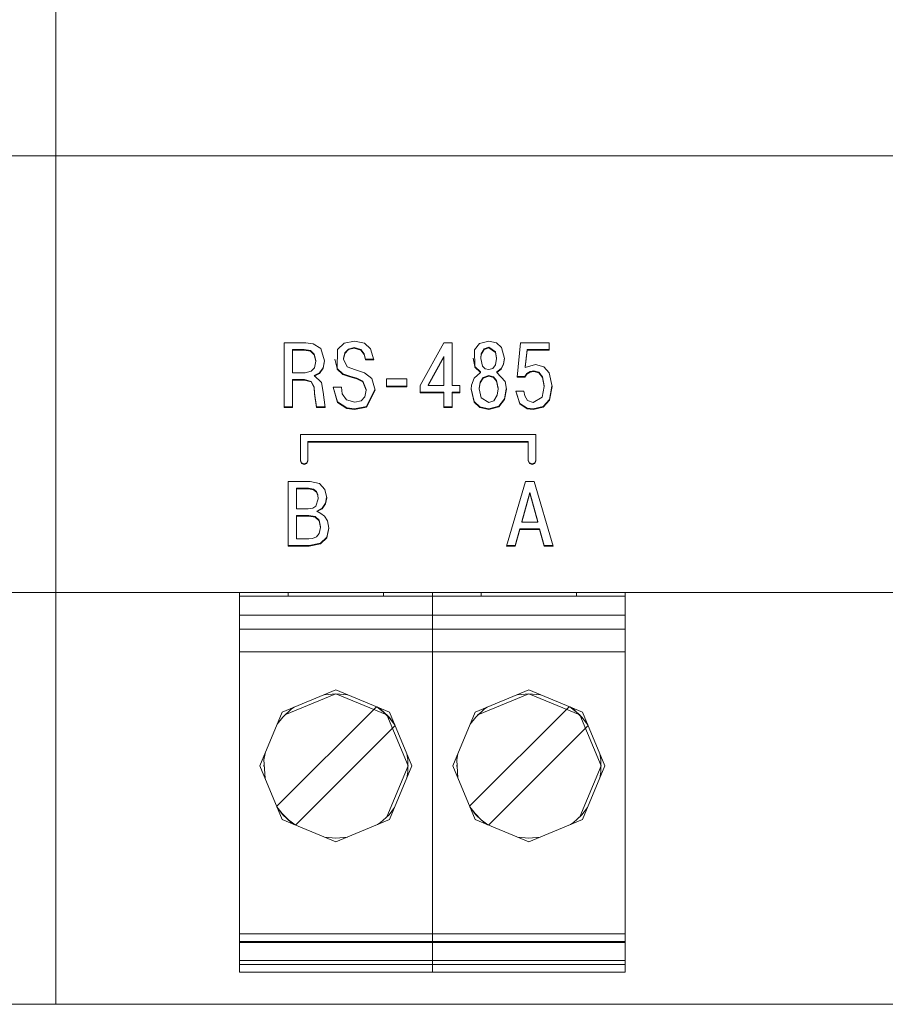
# Model space of a CAD drawing. Units: millimetres. Extents: x 0 to 5419, y -9 to 297.
# Drawn here: x 4186 to 4190, y 191 to 196 of the extents above; entities that cross this region are included whole.
import ezdxf

# ---------------------------------------------------------------- set-up
doc = ezdxf.new("R2010")
doc.units = ezdxf.units.MM
doc.layers.add('1 Основная', color=30, linetype='Continuous', lineweight=50)

msp = doc.modelspace()

# ---------------------------------------------------------------- linework, layer by layer
at = {"layer": '1 Основная', "linetype": 'Continuous', "lineweight": 0, "ltscale": 4}
for p, q in [((4185.499, 195.5557), (4210.099, 195.5557)), ((4187.4155, 194.5695), (4187.4547, 194.5651)), ((4187.4547, 194.5651), (4187.4954, 194.5396)), ((4187.5822, 194.5353), (4187.6187, 194.5684)), ((4187.6187, 194.5684), (4187.6726, 194.5797)), ((4187.6726, 194.5797), (4187.7255, 194.5676)), ((4187.7255, 194.5676), (4187.7568, 194.5383)), ((4188.0181, 194.3457), (4188.1421, 194.5695)), ((4188.1421, 194.5695), (4188.1861, 194.5695)), ((4188.3047, 194.5331), (4188.3316, 194.5665)), ((4188.3316, 194.5665), (4188.3792, 194.5797)), ((4188.3792, 194.5797), (4188.4204, 194.5704)), ((4188.4204, 194.5704), (4188.4469, 194.546)), ((4188.5469, 194.5695), (4188.6976, 194.5695)), ((4188.6976, 194.531), (4188.6976, 194.5695)), ((4187.3463, 194.5345), (4187.408, 194.5345)), ((4187.3463, 194.531), (4187.408, 194.531)), ((4187.408, 194.5345), (4187.4401, 194.5293)), ((4187.4401, 194.5293), (4187.4609, 194.5113)), ((4187.4401, 194.5259), (4187.4609, 194.5078)), ((4187.4609, 194.5113), (4187.4683, 194.4766)), ((4187.4609, 194.5078), (4187.4683, 194.4732)), ((4187.4954, 194.5396), (4187.5142, 194.4746)), ((4187.5812, 194.4309), (4187.5822, 194.5353)), ((4187.6148, 194.4878), (4187.6218, 194.5179)), ((4187.6218, 194.5179), (4187.6415, 194.5376)), ((4187.6218, 194.5144), (4187.6415, 194.5342)), ((4187.6415, 194.5376), (4187.6716, 194.5447)), ((4187.6415, 194.5342), (4187.6716, 194.5412)), ((4187.6716, 194.5447), (4187.7058, 194.5348)), ((4187.7058, 194.5348), (4187.724, 194.5115)), ((4187.7058, 194.5313), (4187.724, 194.508)), ((4187.724, 194.5115), (4187.7299, 194.4844)), ((4187.724, 194.508), (4187.7299, 194.4809)), ((4187.7568, 194.5383), (4187.7738, 194.4809)), ((4188.3047, 194.5331), (4188.3065, 194.4427)), ((4188.3377, 194.4902), (4188.3404, 194.512)), ((4188.3404, 194.512), (4188.3549, 194.5382)), ((4188.3404, 194.5085), (4188.3549, 194.5348)), ((4188.3549, 194.5382), (4188.3792, 194.5466)), ((4188.3549, 194.5348), (4188.3792, 194.5432)), ((4188.3792, 194.5466), (4188.4146, 194.5225)), ((4188.4146, 194.5225), (4188.4207, 194.4902)), ((4188.4146, 194.519), (4188.4207, 194.4868)), ((4188.4469, 194.546), (4188.4622, 194.4882)), ((4188.5721, 194.4431), (4188.5815, 194.5345)), ((4188.5815, 194.5345), (4188.6976, 194.5345)), ((4187.4612, 194.4388), (4187.4683, 194.4732)), ((4187.4683, 194.4732), (4187.4683, 194.4766)), ((4187.5068, 194.4393), (4187.5138, 194.476)), ((4187.5068, 194.4359), (4187.5142, 194.4746)), ((4187.5693, 194.4836), (4187.5812, 194.4343)), ((4187.6148, 194.4843), (4187.6148, 194.4878)), ((4187.7299, 194.4844), (4187.7728, 194.4844)), ((4188.0601, 194.3497), (4188.1421, 194.4985)), ((4188.1421, 194.3462), (4188.1421, 194.4985)), ((4188.2966, 194.4901), (4188.3065, 194.4462)), ((4188.3377, 194.4868), (4188.3377, 194.4902)), ((4188.4003, 194.4356), (4188.4151, 194.4546)), ((4188.4151, 194.4546), (4188.4207, 194.4868)), ((4188.4207, 194.4868), (4188.4207, 194.4902)), ((4188.444, 194.4342), (4188.4576, 194.4601)), ((4188.444, 194.4307), (4188.4576, 194.4566)), ((4188.4576, 194.4601), (4188.4619, 194.4895)), ((4188.4576, 194.4566), (4188.4622, 194.4882)), ((4188.626, 194.4561), (4188.669, 194.444)), ((4187.4135, 194.4119), (4187.4443, 194.4201)), ((4187.4443, 194.4201), (4187.4612, 194.4388)), ((4187.4599, 194.3978), (4187.4874, 194.4123)), ((4187.4599, 194.3944), (4187.4874, 194.4088)), ((4187.4599, 194.3978), (4187.4991, 194.3605)), ((4187.4874, 194.4123), (4187.5068, 194.4393)), ((4187.4874, 194.4088), (4187.5068, 194.4359)), ((4187.5812, 194.4343), (4187.6113, 194.4074)), ((4187.5812, 194.4309), (4187.6113, 194.4039)), ((4187.6113, 194.4074), (4187.6484, 194.3939)), ((4187.6113, 194.4039), (4187.6484, 194.3905)), ((4187.6334, 194.4442), (4187.6775, 194.4274)), ((4187.6775, 194.4274), (4187.7251, 194.4127)), ((4187.7251, 194.4127), (4187.7644, 194.3822)), ((4188.302, 194.3846), (4188.3367, 194.4133)), ((4188.3065, 194.4462), (4188.3367, 194.4168)), ((4188.3065, 194.4427), (4188.3367, 194.4133)), ((4188.3367, 194.4133), (4188.3367, 194.4168)), ((4188.3474, 194.4468), (4188.3613, 194.4337)), ((4188.3498, 194.3874), (4188.3792, 194.3978)), ((4188.3613, 194.4337), (4188.3792, 194.4294)), ((4188.3792, 194.4294), (4188.4003, 194.4356)), ((4188.3792, 194.3978), (4188.4047, 194.3904)), ((4188.4217, 194.4168), (4188.444, 194.4342)), ((4188.4217, 194.4133), (4188.4217, 194.4168)), ((4188.5702, 194.3935), (4188.5807, 194.4091)), ((4188.5721, 194.4396), (4188.5721, 194.4431)), ((4188.5807, 194.4091), (4188.5972, 194.4194)), ((4188.5807, 194.4057), (4188.5972, 194.416)), ((4188.5972, 194.4194), (4188.6176, 194.4231)), ((4188.5972, 194.416), (4188.6176, 194.4196)), ((4188.6176, 194.4231), (4188.6437, 194.4156)), ((4188.6437, 194.4156), (4188.6632, 194.3903)), ((4188.6437, 194.4121), (4188.6632, 194.3868)), ((4188.669, 194.444), (4188.6968, 194.4124)), ((4188.6968, 194.4124), (4188.7129, 194.3399)), ((4187.3463, 194.3769), (4187.3463, 194.229)), ((4187.3463, 194.3769), (4187.4095, 194.3769)), ((4187.3463, 194.3734), (4187.4095, 194.3734)), ((4187.4095, 194.3769), (4187.4444, 194.3673)), ((4187.4444, 194.3673), (4187.46, 194.3391)), ((4187.4444, 194.3639), (4187.46, 194.3356)), ((4187.4991, 194.3605), (4187.5068, 194.3102)), ((4187.6484, 194.3939), (4187.6854, 194.3837)), ((4187.6854, 194.3837), (4187.717, 194.3686)), ((4187.717, 194.3686), (4187.7348, 194.3239)), ((4187.717, 194.3651), (4187.7348, 194.3204)), ((4187.7644, 194.3822), (4187.7807, 194.3214)), ((4187.948, 194.3384), (4187.948, 194.3798)), ((4188.0601, 194.3462), (4188.0601, 194.3497)), ((4188.2275, 194.3462), (4188.2275, 194.3073)), ((4188.2886, 194.3476), (4188.302, 194.3846)), ((4188.3293, 194.3312), (4188.334, 194.3621)), ((4188.334, 194.3621), (4188.3498, 194.3874)), ((4188.334, 194.3586), (4188.3498, 194.3839)), ((4188.3498, 194.3839), (4188.3792, 194.3944)), ((4188.4047, 194.3904), (4188.4205, 194.3716)), ((4188.4047, 194.3869), (4188.4205, 194.3681)), ((4188.4205, 194.3716), (4188.4291, 194.3312)), ((4188.4205, 194.3681), (4188.4291, 194.3277)), ((4188.4652, 194.3657), (4188.4721, 194.3253)), ((4188.529, 194.3935), (4188.5702, 194.3935)), ((4188.6632, 194.3903), (4188.6709, 194.3429)), ((4187.46, 194.3391), (4187.4624, 194.3044)), ((4187.46, 194.3356), (4187.4624, 194.301)), ((4187.4624, 194.3044), (4187.4727, 194.2325)), ((4187.5068, 194.3102), (4187.5172, 194.229)), ((4187.561, 194.337), (4187.5837, 194.2596)), ((4187.6039, 194.337), (4187.6084, 194.3012)), ((4187.6084, 194.3012), (4187.6302, 194.2703)), ((4187.7275, 194.2863), (4187.7348, 194.3204)), ((4187.7348, 194.3204), (4187.7348, 194.3239)), ((4187.7352, 194.2355), (4187.7801, 194.3237)), ((4187.7352, 194.2321), (4187.7807, 194.3214)), ((4187.8403, 194.3419), (4187.948, 194.3419)), ((4187.8403, 194.3384), (4187.948, 194.3384)), ((4188.0181, 194.3108), (4188.1421, 194.3108)), ((4188.1421, 194.229), (4188.1421, 194.3108)), ((4188.1861, 194.229), (4188.1861, 194.3108)), ((4188.1861, 194.3108), (4188.2275, 194.3108)), ((4188.1861, 194.3073), (4188.2275, 194.3073)), ((4188.2866, 194.3278), (4188.3035, 194.2609)), ((4188.3293, 194.3277), (4188.3293, 194.3312)), ((4188.4068, 194.2653), (4188.4241, 194.2941)), ((4188.4241, 194.2941), (4188.4291, 194.3277)), ((4188.4291, 194.3277), (4188.4291, 194.3312)), ((4188.4626, 194.2758), (4188.4718, 194.3271)), ((4188.4626, 194.2724), (4188.4721, 194.3253)), ((4188.5224, 194.316), (4188.5436, 194.2514)), ((4188.5647, 194.316), (4188.569, 194.2901)), ((4188.6709, 194.3394), (4188.6709, 194.3429)), ((4188.6989, 194.2712), (4188.7125, 194.3415)), ((4188.6989, 194.2677), (4188.7129, 194.3399)), ((4187.5837, 194.2596), (4187.6327, 194.2277)), ((4187.5837, 194.2561), (4187.6327, 194.2243)), ((4187.6302, 194.2703), (4187.6745, 194.2572)), ((4187.6745, 194.2572), (4187.7068, 194.2647)), ((4187.7068, 194.2647), (4187.7275, 194.2863)), ((4188.3035, 194.2609), (4188.3332, 194.2327)), ((4188.3035, 194.2574), (4188.3332, 194.2293)), ((4188.34, 194.2804), (4188.3792, 194.2553)), ((4188.3792, 194.2553), (4188.4068, 194.2653)), ((4188.4325, 194.2371), (4188.4626, 194.2758)), ((4188.4325, 194.2337), (4188.4626, 194.2724)), ((4188.5436, 194.2514), (4188.5826, 194.226)), ((4188.5436, 194.248), (4188.5826, 194.2225)), ((4188.569, 194.2901), (4188.5842, 194.2659)), ((4188.5842, 194.2659), (4188.6141, 194.2553)), ((4188.6141, 194.2553), (4188.6605, 194.2837)), ((4188.6667, 194.2354), (4188.6989, 194.2712)), ((4188.6667, 194.2319), (4188.6989, 194.2677)), ((4187.3024, 194.2325), (4187.3463, 194.2325)), ((4187.3024, 194.229), (4187.3463, 194.229)), ((4187.4727, 194.2325), (4187.5168, 194.2325)), ((4187.6327, 194.2277), (4187.6726, 194.2222)), ((4187.6327, 194.2243), (4187.6726, 194.2187)), ((4187.6726, 194.2222), (4187.7352, 194.2355)), ((4188.1421, 194.2325), (4188.1861, 194.2325)), ((4188.1421, 194.229), (4188.1861, 194.229)), ((4188.3332, 194.2327), (4188.3792, 194.2222)), ((4188.3332, 194.2293), (4188.3792, 194.2187)), ((4188.3792, 194.2222), (4188.4325, 194.2371)), ((4188.5826, 194.226), (4188.6141, 194.2222)), ((4188.5826, 194.2225), (4188.6141, 194.2187)), ((4188.6141, 194.2222), (4188.6667, 194.2354)), ((4188.6276, 194.0867), (4188.6276, 193.9488)), ((4187.4276, 193.9488), (4187.4276, 194.0507)), ((4187.4276, 194.0507), (4188.5876, 194.0507)), ((4187.4276, 194.0473), (4188.5876, 194.0473)), ((4188.5876, 193.9488), (4188.5876, 194.0507)), ((4187.3876, 193.9523), (4187.3935, 193.9383)), ((4187.3876, 193.9488), (4187.3935, 193.9349)), ((4187.3935, 193.9383), (4187.4076, 193.9326)), ((4187.3935, 193.9349), (4187.4076, 193.9291)), ((4187.4076, 193.9326), (4187.4218, 193.9383)), ((4187.4076, 193.9291), (4187.4218, 193.9349)), ((4187.4218, 193.9383), (4187.4276, 193.9523)), ((4187.4218, 193.9349), (4187.4276, 193.9488)), ((4188.5876, 193.9523), (4188.5935, 193.9383)), ((4188.5876, 193.9488), (4188.5935, 193.9349)), ((4188.5935, 193.9383), (4188.6076, 193.9326)), ((4188.5935, 193.9349), (4188.6076, 193.9291)), ((4188.6076, 193.9326), (4188.6218, 193.9383)), ((4188.6076, 193.9291), (4188.6218, 193.9349)), ((4188.6218, 193.9383), (4188.6276, 193.9523)), ((4188.6218, 193.9349), (4188.6276, 193.9488)), ((4187.4383, 193.8398), (4187.4877, 193.8287)), ((4187.4877, 193.8287), (4187.5167, 193.7984)), ((4188.5722, 193.8398), (4188.6186, 193.8398)), ((4188.6186, 193.8398), (4188.7179, 193.4994)), ((4187.3677, 193.8049), (4187.4304, 193.8049)), ((4187.3677, 193.8014), (4187.4304, 193.8014)), ((4187.4304, 193.8049), (4187.4567, 193.7999)), ((4187.4567, 193.7999), (4187.4722, 193.7871)), ((4187.4722, 193.7871), (4187.4795, 193.77)), ((4187.5167, 193.7984), (4187.5262, 193.7533)), ((4188.5534, 193.6293), (4188.5954, 193.782)), ((4187.4689, 193.7092), (4187.4813, 193.7484)), ((4187.5029, 193.6993), (4187.5203, 193.7249)), ((4187.5203, 193.7249), (4187.5259, 193.7549)), ((4187.4289, 193.6954), (4187.4526, 193.6989)), ((4187.4526, 193.6989), (4187.4689, 193.7092)), ((4187.4749, 193.6843), (4187.5029, 193.6993)), ((4187.4749, 193.6808), (4187.5029, 193.6958)), ((4187.4749, 193.6843), (4187.495, 193.672)), ((4187.495, 193.672), (4187.5153, 193.6575)), ((4187.3677, 193.6604), (4187.4314, 193.6604)), ((4187.3677, 193.657), (4187.4314, 193.657)), ((4187.4314, 193.6604), (4187.466, 193.6545)), ((4187.466, 193.6545), (4187.4862, 193.6355)), ((4187.4862, 193.6355), (4187.4927, 193.6016)), ((4187.5153, 193.6575), (4187.5309, 193.6324)), ((4187.5309, 193.6324), (4187.5371, 193.5942)), ((4188.5534, 193.6258), (4188.5534, 193.6293)), ((4188.6374, 193.6258), (4188.6374, 193.6293)), ((4187.4868, 193.5655), (4187.4927, 193.5981)), ((4187.4927, 193.5981), (4187.4927, 193.6016)), ((4187.5262, 193.5463), (4187.5368, 193.5962)), ((4188.5188, 193.5029), (4188.5435, 193.5909)), ((4188.5435, 193.5909), (4188.6472, 193.5909)), ((4188.6472, 193.5909), (4188.6719, 193.5029)), ((4187.4314, 193.5378), (4187.452, 193.5395)), ((4187.452, 193.5395), (4187.4718, 193.5474)), ((4187.4718, 193.5474), (4187.4868, 193.5655)), ((4187.4927, 193.514), (4187.5262, 193.5463)), ((4187.3238, 193.5029), (4187.4344, 193.5029)), ((4187.3238, 193.4994), (4187.4344, 193.4994)), ((4187.4344, 193.5029), (4187.4927, 193.514)), ((4188.4739, 193.5029), (4188.5188, 193.5029)), ((4188.6719, 193.5029), (4188.7168, 193.5029)), ((4185.499, 193.2557), (4210.099, 193.2557)), ((4187.0366, 193.2557), (4187.3791, 193.2557)), ((4187.3236, 193.2357), (4187.3236, 193.2557)), ((4187.7691, 193.2557), (4188.3951, 193.2557)), ((4187.8256, 193.2357), (4187.8256, 193.2557)), ((4188.0826, 193.1357), (4188.0826, 193.2557)), ((4188.3396, 193.2357), (4188.3396, 193.2557)), ((4188.7851, 193.2557), (4189.0986, 193.2557)), ((4188.8416, 193.2357), (4188.8416, 193.2557)), ((4189.0986, 193.2557), (4190.8791, 193.2557)), ((4187.0666, 193.2357), (4189.0986, 193.2357)), ((4187.1505, 193.2357), (4187.2368, 193.2357)), ((4187.4346, 193.2357), (4187.7146, 193.2357)), ((4187.9125, 193.2357), (4187.9988, 193.2357)), ((4188.1665, 193.2357), (4188.2528, 193.2357)), ((4188.4506, 193.2357), (4188.7306, 193.2357)), ((4187.0666, 193.1357), (4189.0986, 193.1357)), ((4187.0666, 193.0617), (4189.0986, 193.0617)), ((4187.0666, 192.9417), (4189.0986, 192.9417)), ((4187.2918, 192.6246), (4187.5746, 192.7417)), ((4187.5746, 192.7417), (4187.8575, 192.6246)), ((4188.3078, 192.6246), (4188.5906, 192.7417)), ((4188.5906, 192.7417), (4188.8735, 192.6246)), ((4187.5143, 192.7167), (4187.5746, 192.7217)), ((4188.5303, 192.7167), (4188.5906, 192.7217)), ((4187.2628, 192.1289), (4187.7875, 192.6535)), ((4187.2951, 192.5991), (4187.3412, 192.6416)), ((4187.3412, 192.6416), (4187.3556, 192.651)), ((4187.7901, 192.6525), (4187.825, 192.6253)), ((4187.7936, 192.651), (4187.808, 192.6416)), ((4187.808, 192.6416), (4187.8542, 192.5991)), ((4188.2788, 192.1289), (4188.8035, 192.6535)), ((4188.3111, 192.5991), (4188.3572, 192.6416)), ((4188.3572, 192.6416), (4188.3716, 192.651)), ((4188.8061, 192.6525), (4188.841, 192.6253)), ((4188.8096, 192.651), (4188.824, 192.6416)), ((4188.824, 192.6416), (4188.8702, 192.5991)), ((4187.2655, 192.5611), (4187.2951, 192.5991)), ((4187.305, 192.6083), (4187.3059, 192.6104)), ((4187.825, 192.6253), (4187.8582, 192.5921)), ((4187.8542, 192.5991), (4187.8837, 192.5611)), ((4187.8582, 192.5921), (4187.8854, 192.5572)), ((4188.2815, 192.5611), (4188.3111, 192.5991)), ((4188.321, 192.6083), (4188.3219, 192.6104)), ((4188.841, 192.6253), (4188.8742, 192.5921)), ((4188.8702, 192.5991), (4188.8997, 192.5611)), ((4188.8742, 192.5921), (4188.9014, 192.5572)), ((4187.3618, 192.0299), (4187.8865, 192.5546)), ((4188.3778, 192.0299), (4188.9025, 192.5546)), ((4187.9477, 192.4066), (4187.9533, 192.3731)), ((4187.9533, 192.3103), (4187.9533, 192.3731)), ((4187.1946, 192.3417), (4187.1959, 192.3448)), ((4187.1946, 192.3417), (4187.1959, 192.3386)), ((4188.2106, 192.3417), (4188.2119, 192.3448)), ((4188.2106, 192.3417), (4188.2119, 192.3386)), ((4187.9477, 192.2768), (4187.9533, 192.3103)), ((4187.2639, 192.1262), (4187.2911, 192.0913)), ((4187.2655, 192.1223), (4187.2951, 192.0843)), ((4187.8542, 192.0843), (4187.8837, 192.1223)), ((4188.2799, 192.1262), (4188.3071, 192.0913)), ((4188.2815, 192.1223), (4188.3111, 192.0843)), ((4188.8702, 192.0843), (4188.8997, 192.1223)), ((4187.2911, 192.0913), (4187.3242, 192.0581)), ((4187.2951, 192.0843), (4187.3412, 192.0418)), ((4187.305, 192.0751), (4187.3059, 192.073)), ((4187.3059, 192.073), (4187.3085, 192.0719)), ((4187.808, 192.0418), (4187.8542, 192.0843)), ((4187.8407, 192.0719), (4187.8433, 192.073)), ((4188.3071, 192.0913), (4188.3402, 192.0581)), ((4188.3111, 192.0843), (4188.3572, 192.0418)), ((4188.321, 192.0751), (4188.3219, 192.073)), ((4188.3219, 192.073), (4188.3245, 192.0719)), ((4188.824, 192.0418), (4188.8702, 192.0843)), ((4188.8567, 192.0719), (4188.8593, 192.073)), ((4187.2918, 192.0589), (4187.5746, 191.9417)), ((4187.3242, 192.0581), (4187.3592, 192.031)), ((4187.3412, 192.0418), (4187.3556, 192.0324)), ((4187.5746, 191.9417), (4187.8575, 192.0589)), ((4187.7936, 192.0324), (4187.808, 192.0418)), ((4188.3078, 192.0589), (4188.5906, 191.9417)), ((4188.3402, 192.0581), (4188.3752, 192.031)), ((4188.3572, 192.0418), (4188.3716, 192.0324)), ((4188.5906, 191.9417), (4188.8735, 192.0589)), ((4188.8096, 192.0324), (4188.824, 192.0418)), ((4187.5143, 191.9667), (4187.5746, 191.9617)), ((4187.5746, 191.9617), (4187.635, 191.9667)), ((4188.5303, 191.9667), (4188.5906, 191.9617)), ((4188.5906, 191.9617), (4188.651, 191.9667)), ((4187.0666, 191.4566), (4189.0986, 191.4566)), ((4187.0666, 191.4166), (4189.0986, 191.4166)), ((4187.0666, 191.4117), (4189.0986, 191.4117)), ((4188.0826, 191.4117), (4188.0826, 191.2557)), ((4187.0666, 191.3157), (4189.0986, 191.3157)), ((4187.0666, 191.2957), (4189.0986, 191.2957)), ((4187.0666, 191.2557), (4189.0986, 191.2557)), ((4187.2196, 191.2557), (4187.9296, 191.2557)), ((4185.499, 191.0857), (4193.2826, 191.0857)), ((4185.499, 191.0857), (4210.099, 191.0857))]:
    msp.add_line(p, q, dxfattribs=at)
for points in [[(4186.099, 206.8557), (4186.099, 204.5557), (4186.099, 191.0857), (4194.7579, 191.0857)], [(4187.3024, 194.229), (4187.3024, 194.5695), (4187.4155, 194.5695)], [(4188.1861, 194.5695), (4188.1861, 194.3462), (4188.2275, 194.3462)], [(4188.5469, 194.5695), (4188.5287, 194.39), (4188.5702, 194.39)], [(4187.4135, 194.4119), (4187.3463, 194.4119), (4187.3463, 194.5345)], [(4187.408, 194.5345), (4187.408, 194.531), (4187.4401, 194.5259)], [(4187.6218, 194.5144), (4187.6148, 194.4843), (4187.6334, 194.4442)], [(4187.6716, 194.5447), (4187.6716, 194.5412), (4187.7058, 194.5313)], [(4188.3404, 194.5085), (4188.3377, 194.4868), (4188.3474, 194.4468)], [(4188.3792, 194.5466), (4188.3792, 194.5432), (4188.4146, 194.519)], [(4188.5815, 194.531), (4188.5721, 194.4396), (4188.626, 194.4561)], [(4188.5815, 194.5345), (4188.5815, 194.531), (4188.6976, 194.531)], [(4187.7299, 194.4844), (4187.7299, 194.4809), (4187.7738, 194.4809)], [(4188.1421, 194.3462), (4188.0601, 194.3462), (4188.1421, 194.495)], [(4188.3792, 194.3978), (4188.3792, 194.3944), (4188.4047, 194.3869)], [(4188.444, 194.4307), (4188.4217, 194.4133), (4188.4652, 194.3657)], [(4188.5702, 194.3935), (4188.5702, 194.39), (4188.5807, 194.4057)], [(4188.6176, 194.4231), (4188.6176, 194.4196), (4188.6437, 194.4121)], [(4187.4095, 194.3769), (4187.4095, 194.3734), (4187.4444, 194.3639)], [(4187.6484, 194.3939), (4187.6484, 194.3905), (4187.6854, 194.3803)], [(4187.6854, 194.3837), (4187.6854, 194.3803), (4187.717, 194.3651)], [(4187.8403, 194.3384), (4187.8403, 194.3798), (4187.948, 194.3798)], [(4188.0181, 194.3457), (4188.0181, 194.3073), (4188.1421, 194.3073)], [(4188.2886, 194.3476), (4188.2864, 194.3253), (4188.3035, 194.2574)], [(4188.334, 194.3586), (4188.3293, 194.3277), (4188.34, 194.2804)], [(4188.6632, 194.3868), (4188.6709, 194.3394), (4188.6605, 194.2837)], [(4187.4624, 194.3044), (4187.4624, 194.301), (4187.4727, 194.229)], [(4187.5837, 194.2561), (4187.56, 194.337), (4187.6039, 194.337)], [(4188.5436, 194.248), (4188.5213, 194.316), (4188.5647, 194.316)], [(4187.4727, 194.2325), (4187.4727, 194.229), (4187.5172, 194.229)], [(4187.6726, 194.2222), (4187.6726, 194.2187), (4187.7352, 194.2321)], [(4188.3792, 194.2222), (4188.3792, 194.2187), (4188.4325, 194.2337)], [(4188.6141, 194.2222), (4188.6141, 194.2187), (4188.6667, 194.2319)], [(4187.3876, 193.9488), (4187.3876, 194.0867), (4188.6276, 194.0867)], [(4187.3238, 193.4994), (4187.3238, 193.8398), (4187.4383, 193.8398)], [(4188.5188, 193.4994), (4188.4729, 193.4994), (4188.5722, 193.8398)], [(4187.4289, 193.6954), (4187.3677, 193.6954), (4187.3677, 193.8049)], [(4187.4304, 193.8049), (4187.4304, 193.8014), (4187.4567, 193.7964)], [(4187.4567, 193.7999), (4187.4567, 193.7964), (4187.4722, 193.7837)], [(4187.4722, 193.7871), (4187.4722, 193.7837), (4187.4795, 193.7666)], [(4188.5954, 193.7786), (4188.5534, 193.6258), (4188.6374, 193.6258)], [(4188.6374, 193.6258), (4188.5954, 193.7786), (4188.5954, 193.782), (4188.6374, 193.6293)], [(4187.4795, 193.77), (4187.4813, 193.7484), (4187.4795, 193.7666), (4187.4795, 193.77)], [(4187.5203, 193.7249), (4187.5203, 193.7214), (4187.5262, 193.7533)], [(4187.5029, 193.6993), (4187.5029, 193.6958), (4187.5203, 193.7214)], [(4187.4314, 193.5378), (4187.3677, 193.5378), (4187.3677, 193.6604)], [(4187.4314, 193.6604), (4187.4314, 193.657), (4187.466, 193.651)], [(4187.466, 193.6545), (4187.466, 193.651), (4187.4862, 193.632)], [(4187.4862, 193.6355), (4187.4862, 193.632), (4187.4927, 193.5981)], [(4187.5262, 193.5463), (4187.5262, 193.5428), (4187.5371, 193.5942)], [(4188.5188, 193.5029), (4188.5188, 193.4994), (4188.5435, 193.5874)], [(4188.5435, 193.5909), (4188.5435, 193.5874), (4188.6472, 193.5874)], [(4188.6472, 193.5909), (4188.6472, 193.5874), (4188.6719, 193.4994)], [(4187.4927, 193.514), (4187.4927, 193.5106), (4187.5262, 193.5428)], [(4187.4344, 193.5029), (4187.4344, 193.4994), (4187.4927, 193.5106)], [(4188.6719, 193.5029), (4188.6719, 193.4994), (4188.7179, 193.4994)], [(4187.0666, 191.2757), (4187.0666, 191.2557), (4187.0666, 191.4117), (4187.0666, 193.0617), (4187.0666, 193.1357), (4187.0666, 193.2557)], [(4189.0986, 191.2557), (4189.0986, 191.4117), (4189.0986, 193.0617), (4189.0986, 193.1357), (4189.0986, 193.2557)], [(4188.0826, 191.4117), (4188.0826, 193.0617), (4188.0826, 193.1357)], [(4187.5746, 192.7217), (4187.3059, 192.6104), (4187.3085, 192.6115)], [(4187.635, 192.7167), (4187.5746, 192.7217), (4187.8433, 192.6104), (4187.8407, 192.6115)], [(4188.5906, 192.7217), (4188.3219, 192.6104), (4188.3245, 192.6115)], [(4188.651, 192.7167), (4188.5906, 192.7217), (4188.8593, 192.6104), (4188.8567, 192.6115)], [(4187.2918, 192.0589), (4187.1746, 192.3417), (4187.2918, 192.6246)], [(4187.8433, 192.6104), (4187.9546, 192.3417), (4187.8433, 192.073)], [(4187.8575, 192.6246), (4187.9746, 192.3417), (4187.8575, 192.0589)], [(4188.3078, 192.0589), (4188.1906, 192.3417), (4188.3078, 192.6246)], [(4188.8593, 192.6104), (4188.9706, 192.3417), (4188.8593, 192.073)], [(4188.8735, 192.6246), (4188.9906, 192.3417), (4188.8735, 192.0589)], [(4187.2015, 192.2768), (4187.1959, 192.3731), (4187.2015, 192.4066)], [(4188.2175, 192.2768), (4188.2119, 192.3731), (4188.2175, 192.4066)], [(4188.9637, 192.2768), (4188.9693, 192.3103), (4188.9693, 192.3731), (4188.9637, 192.4066)]]:
    msp.add_lwpolyline(points, dxfattribs=at)

doc.saveas('drawing.dxf')
